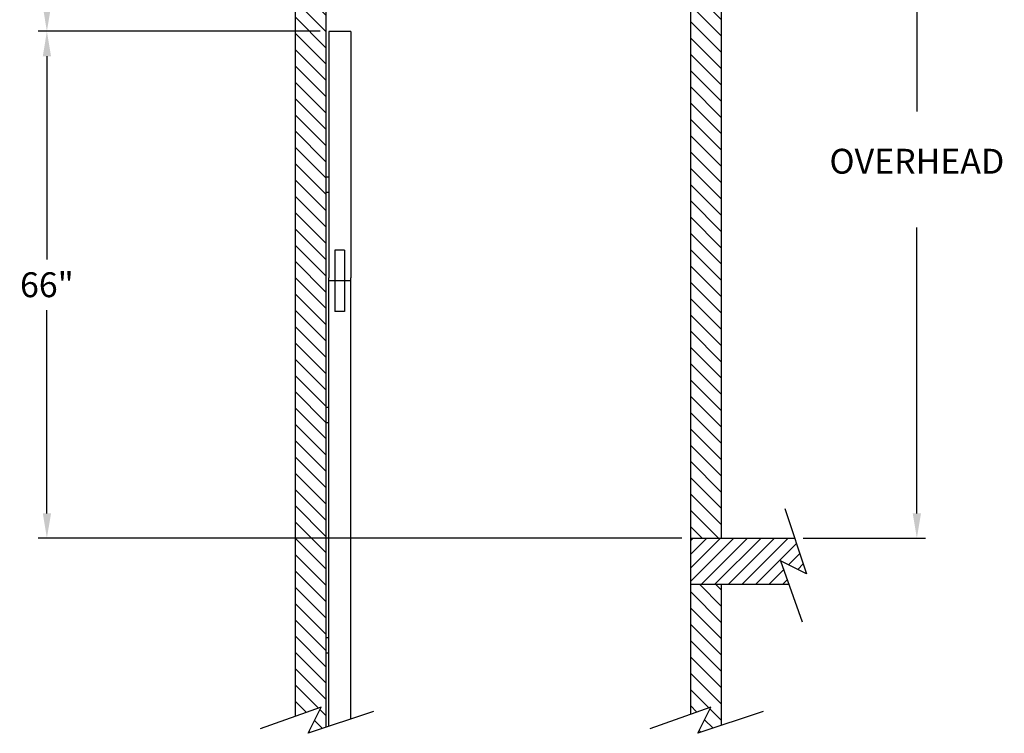
# Model space of a CAD drawing. Extents: x 310 to 451, y 5 to 240.
# Drawn here: x 316 to 444, y 5 to 98 of the extents above; entities that cross this region are included whole.
import ezdxf

# ---------------------------------------------------------------- set-up
doc = ezdxf.new("R2010")
doc.units = 0
doc.header["$MEASUREMENT"] = 0
doc.layers.get('DEFPOINTS').update_dxf_attribs({"linetype": 'CONTINUOUS'})
for name, color, linetype in [('DIMENSION', 1, 'CONTINUOUS'), ('HOISTWAY', 8, 'CONTINUOUS'), ('RAIL', 20, 'CONTINUOUS')]:
    doc.layers.add(name, color=color, linetype=linetype)
doc.styles.add('ROMANT', font='romant')
doc.dimstyles.get("Standard").update_dxf_attribs({"dimtxt": 0.18, "dimasz": 0.18, "dimexe": 0.18, "dimexo": 0.0625, "dimgap": 0.09, "dimtad": 0, "dimtih": 1, "dimtoh": 1, "dimdec": 4, "dimzin": 0, "dimdsep": 46, "dimtxsty": 'Standard', "dimcen": 0.09, "dimadec": 0, "dimazin": 0, "dimtfac": 1, "dimtdec": 4, "dimtofl": 0, "dimtmove": 0, "dimatfit": 3, "dimfxl": 1, "dimtolj": 1, "dimtzin": 0, "dimarcsym": 0})

# ---------------------------------------------------------------- blocks, each defined once
blk = doc.blocks.new('*D2')
at = {"layer": 'DEFPOINTS', "color": 0, "transparency": 16777216}
for p in [(358.21, 140.76), (319.07, 96.26), (355.77, 96.26)]:
    blk.add_point(p, dxfattribs=at)
at = {"layer": 'DIMENSION', "color": 0, "lineweight": -2, "transparency": 16777216}
for p, q in [((357.09, 140.76), (317.95, 140.76)), ((319.07, 137.52), (319.07, 124.73)), ((319.07, 99.49), (319.07, 118.11)), ((354.65, 96.26), (317.95, 96.26))]:
    blk.add_line(p, q, dxfattribs=at)
at = {"layer": 'DIMENSION', "color": 0, "transparency": 16777216}
for points in [[(318.54, 137.52), (319.61, 137.52), (319.07, 140.76)], [(318.54, 99.49), (319.61, 99.49), (319.07, 96.26)]]:
    blk.add_solid(points, dxfattribs=at)
at = {"layer": 'DIMENSION', "color": 0, "transparency": 16777216, "insert": (319.07, 121.42), "char_height": 3.24, "attachment_point": 5}
blk.add_mtext('\\A1;"B"', dxfattribs=at)
blk = doc.blocks.new('*D6')
at = {"layer": 'DEFPOINTS', "color": 0, "transparency": 16777216}
for p in [(416.76, 126.26), (416.47, 30.26), (432.39, 30.26)]:
    blk.add_point(p, dxfattribs=at)
at = {"layer": 'DIMENSION', "color": 0, "lineweight": -2, "transparency": 16777216}
for p, q in [((417.89, 126.26), (433.51, 126.26)), ((432.39, 123.02), (432.39, 85.81)), ((432.39, 33.49), (432.39, 70.7)), ((417.6, 30.26), (433.51, 30.26))]:
    blk.add_line(p, q, dxfattribs=at)
at = {"layer": 'DIMENSION', "color": 0, "transparency": 16777216}
for points in [[(431.85, 123.02), (432.93, 123.02), (432.39, 126.26)], [(431.85, 33.49), (432.93, 33.49), (432.39, 30.26)]]:
    blk.add_solid(points, dxfattribs=at)
at = {"layer": 'DIMENSION', "color": 0, "transparency": 16777216, "insert": (432.39, 78.26), "char_height": 3.24, "attachment_point": 5, "style": 'ROMANT'}
blk.add_mtext('\\A1;OVERHEAD\\P  ', dxfattribs=at)
blk = doc.blocks.new('*D26')
at = {"layer": 'DEFPOINTS', "color": 0, "transparency": 16777216}
for p in [(319.07, 96.26), (355.77, 96.26), (402.9, 30.26)]:
    blk.add_point(p, dxfattribs=at)
at = {"layer": 'DIMENSION', "color": 0, "lineweight": -2, "transparency": 16777216}
for p, q in [((354.65, 96.26), (317.95, 96.26)), ((319.07, 93.02), (319.07, 66.56)), ((319.07, 33.49), (319.07, 59.95)), ((401.77, 30.26), (317.95, 30.26))]:
    blk.add_line(p, q, dxfattribs=at)
at = {"layer": 'DIMENSION', "color": 0, "transparency": 16777216}
for points in [[(318.54, 93.02), (319.61, 93.02), (319.07, 96.26)], [(318.54, 33.49), (319.61, 33.49), (319.07, 30.26)]]:
    blk.add_solid(points, dxfattribs=at)
at = {"layer": 'DIMENSION', "color": 0, "transparency": 16777216, "insert": (319.07, 63.26), "char_height": 3.24, "attachment_point": 5}
blk.add_mtext('\\A1;66"', dxfattribs=at)

msp = doc.modelspace()

# ---------------------------------------------------------------- hatches: boundary and pattern name
at = {"layer": 'HOISTWAY'}
h = msp.add_hatch(dxfattribs=at)
h.set_pattern_fill('ANSI31', color=256, scale=10)
h.paths.add_polyline_path([(402.89971, 30.25717), (402.89971, 24.25717), (415.70731, 24.25717), (414.61298, 27.31911), (418.02302, 25.61532), (416.47462, 30.25717)])
h.paths.add_polyline_path([(359.14971, 136.25717), (359.14971, 126.25717), (416.76094, 126.25717), (414.61298, 132.26715), (418.02302, 130.56336), (416.12371, 136.25717)])
h.paths.add_polyline_path([(355.39971, 136.25717), (351.39971, 136.25717), (351.39971, 126.25717), (355.39971, 126.25717)])
h = msp.add_hatch(dxfattribs=at)
h.set_pattern_fill('ANSI31', color=256, scale=12, angle=90, style=0)
h.set_pattern_definition([(135, (-30.3042, 165.8775), (-1.06066, -1.06066), [])])
h.paths.add_polyline_path([(402.89971, 30.25717), (406.89971, 30.25717), (406.89971, 126.25717), (402.89971, 126.25717)])
h.paths.add_polyline_path([(355.39971, 126.25717), (351.39971, 126.25717), (351.39971, 7.04537), (354.78591, 8.2556), (353.08212, 4.84556), (355.39971, 5.61865)])
h.paths.add_polyline_path([(402.89971, 7.30825), (405.55039, 8.2556), (403.8466, 4.84556), (406.89971, 5.864), (406.89971, 24.25717), (402.89971, 24.25717)])

# ---------------------------------------------------------------- linework, layer by layer
for p, q in [((351.39971, 136.25717), (351.39971, 7.04537)), ((355.39971, 136.25717), (355.39971, 5.61865)), ((402.89971, 126.25717), (402.89971, 7.30825)), ((406.89971, 126.25717), (406.89971, 30.25717)), ((355.77471, 96.25717), (355.77471, 64.15014)), ((358.64971, 96.25717), (358.02471, 96.25717)), ((358.64971, 96.25717), (358.64971, 64.15014)), ((355.77471, 77.27514), (355.39971, 77.27514)), ((355.77471, 75.27514), (355.39971, 75.27514)), ((356.58721, 67.77514), (356.58721, 59.77514)), ((357.83721, 67.77514), (356.58721, 67.77514)), ((357.83721, 67.77514), (357.83721, 59.77514)), ((355.77471, 5.74374), (355.77471, 64.15014)), ((358.64971, 6.70276), (358.64971, 64.15014)), ((358.64971, 63.77514), (355.77471, 63.77514)), ((357.83721, 59.77514), (356.58721, 59.77514)), ((355.77471, 47.27514), (355.39971, 47.27514)), ((355.77471, 45.27514), (355.39971, 45.27514)), ((415.18132, 34.13428), (418.02302, 25.61532)), ((402.89971, 30.25717), (416.47462, 30.25717)), ((414.61298, 27.31911), (417.45468, 19.36808)), ((418.02302, 25.61532), (414.61298, 27.31911)), ((402.89971, 24.25717), (415.70731, 24.25717)), ((406.89971, 24.25717), (406.89971, 5.864)), ((355.77471, 17.27514), (355.39971, 17.27514)), ((355.77471, 15.27514), (355.39971, 15.27514)), ((354.78591, 8.2556), (346.83488, 5.4139)), ((353.08212, 4.84556), (354.78591, 8.2556)), ((405.55039, 8.2556), (397.59936, 5.4139)), ((403.8466, 4.84556), (405.55039, 8.2556)), ((361.60109, 7.68726), (353.08212, 4.84556)), ((412.36556, 7.68726), (403.8466, 4.84556))]:
    msp.add_line(p, q, dxfattribs=at)
at = {"layer": 'RAIL'}
msp.add_line((358.02471, 96.25717), (355.77471, 96.25717), dxfattribs=at)

# ---------------------------------------------------------------- dimensions: what is measured, and where the dimension line sits
at = {"layer": 'DIMENSION'}
dim = msp.add_linear_dim(base=(319.07491, 96.25717), p1=(358.21221, 140.75717), p2=(355.77471, 96.25717), angle=90, text='"B"', dimstyle='Standard', override={"dimscale": 18, "dimtxt": 0.18, "dimasz": 0.179688, "dimexe": 0.0625, "dimgap": 0.09375, "dimpost": '"'}, dxfattribs=at)
dim.commit()
dim.dimension.update_dxf_attribs({"geometry": '*D2', "text_midpoint": (319.07491, 121.4208), "dimtype": 160})
dim = msp.add_linear_dim(base=(432.38832, 30.25717), p1=(416.76094, 126.25717), p2=(416.47462, 30.25717), angle=90, text='OVERHEAD\\P  ', dimstyle='Standard', override={"dimscale": 18, "dimtxt": 0.18, "dimasz": 0.179688, "dimexe": 0.0625, "dimgap": 0.179688, "dimlunit": 4, "dimtxsty": 'ROMANT'}, dxfattribs=at)
dim.commit()
dim.dimension.update_dxf_attribs({"geometry": '*D6', "text_midpoint": (432.38832, 78.25717)})
dim = msp.add_linear_dim(base=(319.07491, 96.25717), p1=(402.89971, 30.25717), p2=(355.77471, 96.25717), angle=90, dimstyle='Standard', override={"dimscale": 18, "dimasz": 0.179688, "dimexe": 0.0625, "dimgap": 0.09375, "dimdec": 1, "dimlunit": 5, "dimpost": '"', "dimfrac": 2}, dxfattribs=at)
dim.commit()
dim.dimension.update_dxf_attribs({"geometry": '*D26', "text_midpoint": (319.07491, 63.25717)})

doc.saveas('drawing.dxf')
